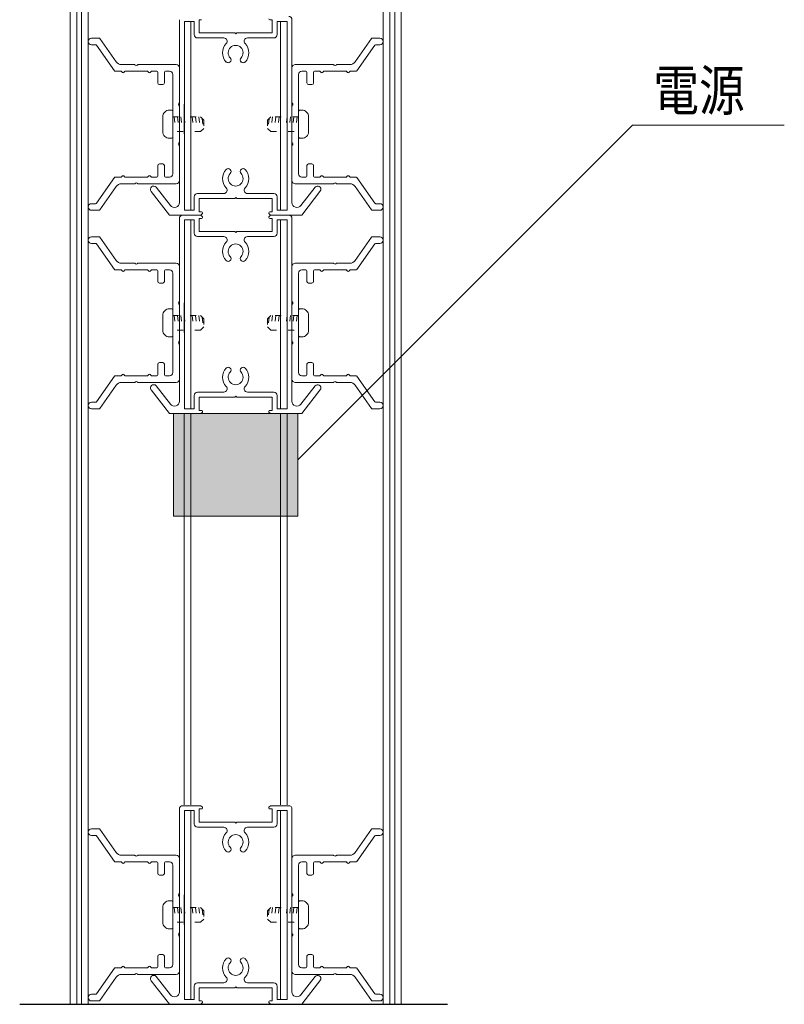
# Model space of a CAD drawing. Extents: x -10380 to 2250, y -7270 to 1670.
# Drawn here: x -776 to 609, y -5880 to -4096 of the extents above; entities that cross this region are included whole.
import ezdxf

# ---------------------------------------------------------------- set-up
doc = ezdxf.new("R2010")
doc.units = 0
doc.header["$LTSCALE"] = 30
doc.linetypes.add('ラインタイプ-12', pattern=[7.5, 5, -2.5])
doc.linetypes.add('ラインタイプ-5', pattern=[1.058075, 0.352692, -0.705383])
for name, color, linetype, lineweight in [('D-STR', 7, 'CONTINUOUS', 18), ('MC2', 7, 'ラインタイプ-12', 18), ('一般', 7, 'CONTINUOUS', 5)]:
    doc.layers.add(name, color=color, linetype=linetype, lineweight=lineweight)
doc.styles.get("Standard").update_dxf_attribs({"font": 'romans.shx', "width": 0.83, "bigfont": 'extfont.shx'})

msp = doc.modelspace()

# ---------------------------------------------------------------- hatches: boundary and pattern name
at = {"layer": '一般', "linetype": 'Continuous', "lineweight": 0}
msp.add_hatch(color=255, dxfattribs=at).paths.add_polyline_path([(-497, -4809.7), (-272, -4809.7), (-272, -4995.7), (-497, -4995.7)])

# ---------------------------------------------------------------- linework, layer by layer
at = {"layer": 'D-STR', "color": 7, "linetype": 'Continuous', "lineweight": 18}
for p, q in [((-632.1, -4129.1), (-645.5, -4129.1)), ((-601.1, -4172), (-630.6, -4129.9)), ((-168, -4172), (-138.5, -4129.9)), ((-137, -4129.1), (-123.5, -4129.1)), ((-645.5, -4141.1), (-638.3, -4141.1)), ((-636.8, -4141.9), (-604.3, -4188.3)), ((-132.2, -4141.9), (-164.8, -4188.3)), ((-123.5, -4141.1), (-130.7, -4141.1)), ((-602.8, -4189.1), (-592.7, -4189.1)), ((-591.5, -4189.6), (-589.8, -4191.3)), ((-567.8, -4177.1), (-591.3, -4177.1)), ((-587.3, -4191.3), (-585.6, -4189.6)), ((-584.3, -4189.1), (-544.7, -4189.1)), ((-565.8, -4178.4), (-566.5, -4177.6)), ((-562.5, -4177.6), (-563.3, -4178.4)), ((-492.5, -4177.1), (-561.2, -4177.1)), ((-543.5, -4189.6), (-541.8, -4191.3)), ((-539.3, -4191.3), (-537.6, -4189.6)), ((-536.3, -4189.1), (-527.3, -4189.1)), ((-525.5, -4190.9), (-525.5, -4210.1)), ((-513.5, -4210.1), (-513.5, -4190.9)), ((-511.7, -4189.1), (-504.5, -4189.1)), ((-486.5, -4245.8), (-486.5, -4183.1)), ((-282.5, -4245.8), (-282.5, -4183.1)), ((-276.5, -4177.1), (-207.8, -4177.1)), ((-257.3, -4189.1), (-264.5, -4189.1)), ((-255.5, -4210.1), (-255.5, -4190.9)), ((-243.5, -4190.9), (-243.5, -4210.1)), ((-232.7, -4189.1), (-241.7, -4189.1)), ((-229.8, -4191.3), (-231.5, -4189.6)), ((-225.6, -4189.6), (-227.3, -4191.3)), ((-184.7, -4189.1), (-224.3, -4189.1)), ((-206.5, -4177.6), (-205.8, -4178.4)), ((-203.3, -4178.4), (-202.5, -4177.6)), ((-201.2, -4177.1), (-177.8, -4177.1)), ((-181.8, -4191.3), (-183.5, -4189.6)), ((-177.6, -4189.6), (-179.3, -4191.3)), ((-166.2, -4189.1), (-176.3, -4189.1)), ((-498.5, -4195.1), (-498.5, -4375.1)), ((-270.5, -4195.1), (-270.5, -4375.1)), ((-522.5, -4213.1), (-516.5, -4213.1)), ((-246.5, -4213.1), (-252.5, -4213.1)), ((-487.8, -4247.8), (-487.1, -4247.1)), ((-281.3, -4247.8), (-282, -4247.1)), ((-487.1, -4251.1), (-487.8, -4250.4)), ((-486.5, -4317.8), (-486.5, -4252.4)), ((-282.5, -4317.8), (-282.5, -4252.4)), ((-282, -4251.1), (-281.3, -4250.4)), ((-487.8, -4319.8), (-487.1, -4319.1)), ((-487.1, -4323.1), (-487.8, -4322.4)), ((-486.5, -4387.1), (-486.5, -4324.4)), ((-282.5, -4387.1), (-282.5, -4324.4)), ((-281.3, -4319.8), (-282, -4319.1)), ((-282, -4323.1), (-281.3, -4322.4)), ((-525.5, -4360.1), (-525.5, -4379.3)), ((-516.5, -4357.1), (-522.5, -4357.1)), ((-513.5, -4379.3), (-513.5, -4360.1)), ((-255.5, -4379.3), (-255.5, -4360.1)), ((-252.5, -4357.1), (-246.5, -4357.1)), ((-243.5, -4360.1), (-243.5, -4379.3)), ((-604.3, -4381.9), (-636.8, -4428.3)), ((-592.7, -4381.1), (-602.8, -4381.1)), ((-589.8, -4378.9), (-591.5, -4380.6)), ((-585.6, -4380.6), (-587.3, -4378.9)), ((-544.7, -4381.1), (-584.3, -4381.1)), ((-541.8, -4378.9), (-543.5, -4380.6)), ((-537.6, -4380.6), (-539.3, -4378.9)), ((-527.3, -4381.1), (-536.3, -4381.1)), ((-504.5, -4381.1), (-511.7, -4381.1)), ((-264.5, -4381.1), (-257.3, -4381.1)), ((-241.7, -4381.1), (-232.7, -4381.1)), ((-231.5, -4380.6), (-229.8, -4378.9)), ((-227.3, -4378.9), (-225.6, -4380.6)), ((-224.3, -4381.1), (-184.7, -4381.1)), ((-183.5, -4380.6), (-181.8, -4378.9)), ((-179.3, -4378.9), (-177.6, -4380.6)), ((-176.3, -4381.1), (-166.2, -4381.1)), ((-164.8, -4381.9), (-132.2, -4428.3)), ((-630.6, -4440.3), (-601.1, -4398.2)), ((-591.3, -4393.1), (-567.8, -4393.1)), ((-566.5, -4392.6), (-565.8, -4391.8)), ((-563.3, -4391.8), (-562.5, -4392.6)), ((-563.3, -4391.8), (-563.3, -4391.8)), ((-561.2, -4393.1), (-492.5, -4393.1)), ((-207.8, -4393.1), (-276.5, -4393.1)), ((-205.8, -4391.8), (-206.5, -4392.6)), ((-205.8, -4391.8), (-205.8, -4391.8)), ((-202.5, -4392.6), (-203.3, -4391.8)), ((-177.8, -4393.1), (-201.2, -4393.1)), ((-138.5, -4440.3), (-168, -4398.2)), ((-638.3, -4429.1), (-645.5, -4429.1)), ((-645.5, -4441.1), (-632.1, -4441.1)), ((-123.5, -4441.1), (-137, -4441.1)), ((-130.7, -4429.1), (-123.5, -4429.1)), ((-632.1, -4489.1), (-645.5, -4489.1)), ((-601.1, -4532), (-630.6, -4489.9)), ((-168, -4532), (-138.5, -4489.9)), ((-137, -4489.1), (-123.5, -4489.1)), ((-645.5, -4501.1), (-638.3, -4501.1)), ((-636.8, -4501.9), (-604.3, -4548.3)), ((-132.2, -4501.9), (-164.8, -4548.3)), ((-123.5, -4501.1), (-130.7, -4501.1)), ((-602.8, -4549.1), (-592.7, -4549.1)), ((-591.5, -4549.6), (-589.8, -4551.3)), ((-567.8, -4537.1), (-591.3, -4537.1)), ((-587.3, -4551.3), (-585.6, -4549.6)), ((-584.3, -4549.1), (-544.7, -4549.1)), ((-565.8, -4538.4), (-566.5, -4537.6)), ((-562.5, -4537.6), (-563.3, -4538.4)), ((-492.5, -4537.1), (-561.2, -4537.1)), ((-543.5, -4549.6), (-541.8, -4551.3)), ((-539.3, -4551.3), (-537.6, -4549.6)), ((-536.3, -4549.1), (-527.3, -4549.1)), ((-511.7, -4549.1), (-504.5, -4549.1)), ((-486.5, -4605.8), (-486.5, -4543.1)), ((-282.5, -4605.8), (-282.5, -4543.1)), ((-276.5, -4537.1), (-207.8, -4537.1)), ((-257.3, -4549.1), (-264.5, -4549.1)), ((-232.7, -4549.1), (-241.7, -4549.1)), ((-229.8, -4551.3), (-231.5, -4549.6)), ((-225.6, -4549.6), (-227.3, -4551.3)), ((-184.7, -4549.1), (-224.3, -4549.1)), ((-206.5, -4537.6), (-205.8, -4538.4)), ((-203.3, -4538.4), (-202.5, -4537.6)), ((-201.2, -4537.1), (-177.8, -4537.1)), ((-181.8, -4551.3), (-183.5, -4549.6)), ((-177.6, -4549.6), (-179.3, -4551.3)), ((-166.2, -4549.1), (-176.3, -4549.1)), ((-525.5, -4550.9), (-525.5, -4570.1)), ((-513.5, -4570.1), (-513.5, -4550.9)), ((-498.5, -4555.1), (-498.5, -4735.1)), ((-270.5, -4555.1), (-270.5, -4735.1)), ((-255.5, -4570.1), (-255.5, -4550.9)), ((-243.5, -4550.9), (-243.5, -4570.1)), ((-522.5, -4573.1), (-516.5, -4573.1)), ((-246.5, -4573.1), (-252.5, -4573.1)), ((-487.8, -4607.8), (-487.1, -4607.1)), ((-487.1, -4611.1), (-487.8, -4610.4)), ((-486.5, -4677.8), (-486.5, -4612.4)), ((-282.5, -4677.8), (-282.5, -4612.4)), ((-281.3, -4607.8), (-282, -4607.1)), ((-282, -4611.1), (-281.3, -4610.4)), ((-487.8, -4679.8), (-487.1, -4679.1)), ((-487.1, -4683.1), (-487.8, -4682.4)), ((-486.5, -4747.1), (-486.5, -4684.4)), ((-282.5, -4747.1), (-282.5, -4684.4)), ((-281.3, -4679.8), (-282, -4679.1)), ((-282, -4683.1), (-281.3, -4682.4)), ((-525.5, -4720.1), (-525.5, -4739.3)), ((-516.5, -4717.1), (-522.5, -4717.1)), ((-513.5, -4739.3), (-513.5, -4720.1)), ((-255.5, -4739.3), (-255.5, -4720.1)), ((-252.5, -4717.1), (-246.5, -4717.1)), ((-243.5, -4720.1), (-243.5, -4739.3)), ((-604.3, -4741.9), (-636.8, -4788.3)), ((-592.7, -4741.1), (-602.8, -4741.1)), ((-589.8, -4738.9), (-591.5, -4740.6)), ((-585.6, -4740.6), (-587.3, -4738.9)), ((-544.7, -4741.1), (-584.3, -4741.1)), ((-541.8, -4738.9), (-543.5, -4740.6)), ((-537.6, -4740.6), (-539.3, -4738.9)), ((-527.3, -4741.1), (-536.3, -4741.1)), ((-504.5, -4741.1), (-511.7, -4741.1)), ((-264.5, -4741.1), (-257.3, -4741.1)), ((-241.7, -4741.1), (-232.7, -4741.1)), ((-231.5, -4740.6), (-229.8, -4738.9)), ((-227.3, -4738.9), (-225.6, -4740.6)), ((-224.3, -4741.1), (-184.7, -4741.1)), ((-183.5, -4740.6), (-181.8, -4738.9)), ((-179.3, -4738.9), (-177.6, -4740.6)), ((-176.3, -4741.1), (-166.2, -4741.1)), ((-164.8, -4741.9), (-132.2, -4788.3)), ((-630.6, -4800.3), (-601.1, -4758.2)), ((-591.3, -4753.1), (-567.8, -4753.1)), ((-566.5, -4752.6), (-565.8, -4751.8)), ((-563.3, -4751.8), (-562.5, -4752.6)), ((-563.3, -4751.8), (-563.3, -4751.8)), ((-561.2, -4753.1), (-492.5, -4753.1)), ((-207.8, -4753.1), (-276.5, -4753.1)), ((-205.8, -4751.8), (-206.5, -4752.6)), ((-205.8, -4751.8), (-205.8, -4751.8)), ((-202.5, -4752.6), (-203.3, -4751.8)), ((-177.8, -4753.1), (-201.2, -4753.1)), ((-138.5, -4800.3), (-168, -4758.2)), ((-638.3, -4789.1), (-645.5, -4789.1)), ((-130.7, -4789.1), (-123.5, -4789.1)), ((-645.5, -4801.1), (-632.1, -4801.1)), ((-123.5, -4801.1), (-137, -4801.1)), ((-632.1, -5562.1), (-645.5, -5562.1)), ((-601.1, -5604.9), (-630.6, -5562.8)), ((-168, -5604.9), (-138.5, -5562.8)), ((-137, -5562.1), (-123.5, -5562.1)), ((-645.5, -5574.1), (-638.3, -5574.1)), ((-636.8, -5574.8), (-604.3, -5621.3)), ((-132.2, -5574.8), (-164.8, -5621.3)), ((-123.5, -5574.1), (-130.7, -5574.1)), ((-567.8, -5610.1), (-591.3, -5610.1)), ((-565.8, -5611.3), (-566.5, -5610.6)), ((-562.5, -5610.6), (-563.3, -5611.3)), ((-492.5, -5610.1), (-561.2, -5610.1)), ((-486.5, -5678.8), (-486.5, -5616.1)), ((-282.5, -5678.8), (-282.5, -5616.1)), ((-276.5, -5610.1), (-207.8, -5610.1)), ((-206.5, -5610.6), (-205.8, -5611.3)), ((-203.3, -5611.3), (-202.5, -5610.6)), ((-201.2, -5610.1), (-177.8, -5610.1)), ((-602.8, -5622.1), (-592.7, -5622.1)), ((-591.5, -5622.6), (-589.8, -5624.3)), ((-587.3, -5624.3), (-585.6, -5622.6)), ((-584.3, -5622.1), (-544.7, -5622.1)), ((-543.5, -5622.6), (-541.8, -5624.3)), ((-539.3, -5624.3), (-537.6, -5622.6)), ((-536.3, -5622.1), (-527.3, -5622.1)), ((-525.5, -5623.9), (-525.5, -5643.1)), ((-513.5, -5643.1), (-513.5, -5623.9)), ((-511.7, -5622.1), (-504.5, -5622.1)), ((-498.5, -5628.1), (-498.5, -5808.1)), ((-270.5, -5628.1), (-270.5, -5808.1)), ((-257.3, -5622.1), (-264.5, -5622.1)), ((-255.5, -5643.1), (-255.5, -5623.9)), ((-243.5, -5623.9), (-243.5, -5643.1)), ((-232.7, -5622.1), (-241.7, -5622.1)), ((-229.8, -5624.3), (-231.5, -5622.6)), ((-225.6, -5622.6), (-227.3, -5624.3)), ((-184.7, -5622.1), (-224.3, -5622.1)), ((-181.8, -5624.3), (-183.5, -5622.6)), ((-177.6, -5622.6), (-179.3, -5624.3)), ((-166.2, -5622.1), (-176.3, -5622.1)), ((-522.5, -5646.1), (-516.5, -5646.1)), ((-246.5, -5646.1), (-252.5, -5646.1)), ((-487.8, -5680.8), (-487.1, -5680)), ((-487.1, -5684.1), (-487.8, -5683.3)), ((-486.5, -5750.8), (-486.5, -5685.4)), ((-282.5, -5750.8), (-282.5, -5685.4)), ((-281.3, -5680.8), (-282, -5680)), ((-282, -5684.1), (-281.3, -5683.3)), ((-487.8, -5752.8), (-487.1, -5752)), ((-487.1, -5756.1), (-487.8, -5755.3)), ((-486.5, -5820.1), (-486.5, -5757.4)), ((-282.5, -5820.1), (-282.5, -5757.4)), ((-281.3, -5752.8), (-282, -5752)), ((-282, -5756.1), (-281.3, -5755.3)), ((-525.5, -5793.1), (-525.5, -5812.3)), ((-516.5, -5790.1), (-522.5, -5790.1)), ((-513.5, -5812.3), (-513.5, -5793.1)), ((-255.5, -5812.3), (-255.5, -5793.1)), ((-252.5, -5790.1), (-246.5, -5790.1)), ((-243.5, -5793.1), (-243.5, -5812.3)), ((-604.3, -5814.8), (-636.8, -5861.3)), ((-592.7, -5814.1), (-602.8, -5814.1)), ((-589.8, -5811.9), (-591.5, -5813.5)), ((-585.6, -5813.5), (-587.3, -5811.9)), ((-544.7, -5814.1), (-584.3, -5814.1)), ((-541.8, -5811.9), (-543.5, -5813.5)), ((-537.6, -5813.5), (-539.3, -5811.9)), ((-527.3, -5814.1), (-536.3, -5814.1)), ((-504.5, -5814.1), (-511.7, -5814.1)), ((-264.5, -5814.1), (-257.3, -5814.1)), ((-241.7, -5814.1), (-232.7, -5814.1)), ((-231.5, -5813.5), (-229.8, -5811.9)), ((-227.3, -5811.9), (-225.6, -5813.5)), ((-224.3, -5814.1), (-184.7, -5814.1)), ((-183.5, -5813.5), (-181.8, -5811.9)), ((-179.3, -5811.9), (-177.6, -5813.5)), ((-176.3, -5814.1), (-166.2, -5814.1)), ((-164.8, -5814.8), (-132.2, -5861.3)), ((-630.6, -5873.3), (-601.1, -5831.2)), ((-591.3, -5826.1), (-567.8, -5826.1)), ((-566.5, -5825.5), (-565.8, -5824.8)), ((-563.3, -5824.8), (-562.5, -5825.5)), ((-563.3, -5824.8), (-563.3, -5824.8)), ((-561.2, -5826.1), (-492.5, -5826.1)), ((-207.8, -5826.1), (-276.5, -5826.1)), ((-205.8, -5824.8), (-206.5, -5825.5)), ((-205.8, -5824.8), (-205.8, -5824.8)), ((-202.5, -5825.5), (-203.3, -5824.8)), ((-177.8, -5826.1), (-201.2, -5826.1)), ((-138.5, -5873.3), (-168, -5831.2)), ((-638.3, -5862.1), (-645.5, -5862.1)), ((-130.7, -5862.1), (-123.5, -5862.1)), ((-645.5, -5874.1), (-632.1, -5874.1)), ((-123.5, -5874.1), (-137, -5874.1))]:
    msp.add_line(p, q, dxfattribs=at)
for centre, radius, start, end in [((-645.5, -4135.1), 6, 90, 270), ((-632.1, -4130.9), 1.8, 35, 90), ((-137, -4130.9), 1.8, 90, 145), ((-123.5, -4135.1), 6, 270, 90), ((-638.3, -4142.9), 1.8, 35, 90), ((-130.7, -4142.9), 1.8, 90, 145), ((-591.3, -4165.1), 12, 215, 270), ((-177.8, -4165.1), 12, 270, 325), ((-602.8, -4187.3), 1.8, 215, 270), ((-592.7, -4190.9), 1.8, 45, 90), ((-588.5, -4190), 1.8, 225, 315), ((-584.3, -4190.9), 1.8, 90, 135), ((-567.8, -4178.9), 1.8, 45, 90), ((-564.5, -4177.1), 1.8, 225, 315), ((-561.2, -4178.9), 1.8, 90, 135), ((-544.7, -4190.9), 1.8, 45, 90), ((-540.5, -4190), 1.8, 225, 315), ((-536.3, -4190.9), 1.8, 90, 135), ((-527.3, -4190.9), 1.8, 0, 90), ((-511.7, -4190.9), 1.8, 90, 180), ((-504.5, -4195.1), 6, 360, 90), ((-492.5, -4183.1), 6, 360, 90), ((-276.5, -4183.1), 6, 90, 180), ((-264.5, -4195.1), 6, 90, 180), ((-257.3, -4190.9), 1.8, 0, 90), ((-241.7, -4190.9), 1.8, 90, 180), ((-232.7, -4190.9), 1.8, 45, 90), ((-228.5, -4190), 1.8, 225, 315), ((-224.3, -4190.9), 1.8, 90, 135), ((-207.8, -4178.9), 1.8, 45, 90), ((-204.5, -4177.1), 1.8, 225, 315), ((-201.2, -4178.9), 1.8, 90, 135), ((-184.7, -4190.9), 1.8, 45, 90), ((-180.5, -4190), 1.8, 225, 315), ((-176.3, -4190.9), 1.8, 90, 135), ((-166.2, -4187.3), 1.8, 270, 325), ((-522.5, -4210.1), 3, 180, 270), ((-516.5, -4210.1), 3, 270, 0), ((-252.5, -4210.1), 3, 180, 270), ((-246.5, -4210.1), 3, 270, 0), ((-488.3, -4245.8), 1.8, 315, 0), ((-280.7, -4245.8), 1.8, 180, 225), ((-486.5, -4249.1), 1.8, 135, 225), ((-488.3, -4252.4), 1.8, 360, 45), ((-280.7, -4252.4), 1.8, 135, 180), ((-282.5, -4249.1), 1.8, 315, 45), ((-488.3, -4317.8), 1.8, 315, 0), ((-280.7, -4317.8), 1.8, 180, 225), ((-486.5, -4321.1), 1.8, 135, 225), ((-488.3, -4324.4), 1.8, 360, 45), ((-280.7, -4324.4), 1.8, 135, 180), ((-282.5, -4321.1), 1.8, 315, 45), ((-522.5, -4360.1), 3, 90, 180), ((-516.5, -4360.1), 3, 0, 90), ((-252.5, -4360.1), 3, 90, 180), ((-246.5, -4360.1), 3, 360, 90), ((-602.8, -4382.9), 1.8, 90, 145), ((-592.7, -4379.3), 1.8, 270, 315), ((-588.5, -4380.2), 1.8, 45, 135), ((-584.3, -4379.3), 1.8, 225, 270), ((-544.7, -4379.3), 1.8, 270, 315), ((-540.5, -4380.2), 1.8, 45, 135), ((-536.3, -4379.3), 1.8, 225, 270), ((-527.3, -4379.3), 1.8, 270, 360), ((-511.7, -4379.3), 1.8, 180, 270), ((-504.5, -4375.1), 6, 270, 0), ((-492.5, -4387.1), 6, 270, 0), ((-276.5, -4387.1), 6, 180, 270), ((-264.5, -4375.1), 6, 180, 270), ((-257.3, -4379.3), 1.8, 270, 360), ((-241.7, -4379.3), 1.8, 180, 270), ((-232.7, -4379.3), 1.8, 270, 315), ((-228.5, -4380.2), 1.8, 45, 135), ((-224.3, -4379.3), 1.8, 225, 270), ((-184.7, -4379.3), 1.8, 270, 315), ((-180.5, -4380.2), 1.8, 45, 135), ((-176.3, -4379.3), 1.8, 225, 270), ((-166.2, -4382.9), 1.8, 35, 90), ((-591.3, -4405.1), 12, 90, 145), ((-567.8, -4391.3), 1.8, 270, 315), ((-564.5, -4393.1), 1.8, 45, 135), ((-561.2, -4391.3), 1.8, 225, 270), ((-207.8, -4391.3), 1.8, 270, 315), ((-204.5, -4393.1), 1.8, 45, 135), ((-201.2, -4391.3), 1.8, 225, 270), ((-177.8, -4405.1), 12, 35, 90), ((-645.5, -4435.1), 6, 90, 270), ((-638.3, -4427.3), 1.8, 270, 325), ((-632.1, -4439.3), 1.8, 270, 325), ((-137, -4439.3), 1.8, 215, 270), ((-130.7, -4427.3), 1.8, 215, 270), ((-123.5, -4435.1), 6, 270, 90), ((-645.5, -4495.1), 6, 90, 270), ((-632.1, -4490.9), 1.8, 35, 90), ((-137, -4490.9), 1.8, 90, 145), ((-123.5, -4495.1), 6, 270, 90), ((-638.3, -4502.9), 1.8, 35, 90), ((-130.7, -4502.9), 1.8, 90, 145), ((-591.3, -4525.1), 12, 215, 270), ((-177.8, -4525.1), 12, 270, 325), ((-602.8, -4547.3), 1.8, 215, 270), ((-592.7, -4550.9), 1.8, 45, 90), ((-584.3, -4550.9), 1.8, 90, 135), ((-567.8, -4538.9), 1.8, 45, 90), ((-564.5, -4537.1), 1.8, 225, 315), ((-561.2, -4538.9), 1.8, 90, 135), ((-544.7, -4550.9), 1.8, 45, 90), ((-536.3, -4550.9), 1.8, 90, 135), ((-527.3, -4550.9), 1.8, 0, 90), ((-511.7, -4550.9), 1.8, 90, 180), ((-504.5, -4555.1), 6, 360, 90), ((-492.5, -4543.1), 6, 360, 90), ((-276.5, -4543.1), 6, 90, 180), ((-264.5, -4555.1), 6, 90, 180), ((-257.3, -4550.9), 1.8, 0, 90), ((-241.7, -4550.9), 1.8, 90, 180), ((-232.7, -4550.9), 1.8, 45, 90), ((-224.3, -4550.9), 1.8, 90, 135), ((-207.8, -4538.9), 1.8, 45, 90), ((-204.5, -4537.1), 1.8, 225, 315), ((-201.2, -4538.9), 1.8, 90, 135), ((-184.7, -4550.9), 1.8, 45, 90), ((-176.3, -4550.9), 1.8, 90, 135), ((-166.2, -4547.3), 1.8, 270, 325), ((-588.5, -4550), 1.8, 225, 315), ((-540.5, -4550), 1.8, 225, 315), ((-228.5, -4550), 1.8, 225, 315), ((-180.5, -4550), 1.8, 225, 315), ((-522.5, -4570.1), 3, 180, 270), ((-516.5, -4570.1), 3, 270, 0), ((-252.5, -4570.1), 3, 180, 270), ((-246.5, -4570.1), 3, 270, 0), ((-486.5, -4609.1), 1.8, 135, 225), ((-488.3, -4605.8), 1.8, 315, 0), ((-488.3, -4612.4), 1.8, 360, 45), ((-280.7, -4605.8), 1.8, 180, 225), ((-280.7, -4612.4), 1.8, 135, 180), ((-282.5, -4609.1), 1.8, 315, 45), ((-486.5, -4681.1), 1.8, 135, 225), ((-488.3, -4677.8), 1.8, 315, 0), ((-488.3, -4684.4), 1.8, 360, 45), ((-280.7, -4677.8), 1.8, 180, 225), ((-280.7, -4684.4), 1.8, 135, 180), ((-282.5, -4681.1), 1.8, 315, 45), ((-522.5, -4720.1), 3, 90, 180), ((-516.5, -4720.1), 3, 0, 90), ((-252.5, -4720.1), 3, 90, 180), ((-246.5, -4720.1), 3, 360, 90), ((-602.8, -4742.9), 1.8, 90, 145), ((-592.7, -4739.3), 1.8, 270, 315), ((-588.5, -4740.2), 1.8, 45, 135), ((-584.3, -4739.3), 1.8, 225, 270), ((-544.7, -4739.3), 1.8, 270, 315), ((-540.5, -4740.2), 1.8, 45, 135), ((-536.3, -4739.3), 1.8, 225, 270), ((-527.3, -4739.3), 1.8, 270, 360), ((-511.7, -4739.3), 1.8, 180, 270), ((-504.5, -4735.1), 6, 270, 0), ((-264.5, -4735.1), 6, 180, 270), ((-257.3, -4739.3), 1.8, 270, 360), ((-241.7, -4739.3), 1.8, 180, 270), ((-232.7, -4739.3), 1.8, 270, 315), ((-228.5, -4740.2), 1.8, 45, 135), ((-224.3, -4739.3), 1.8, 225, 270), ((-184.7, -4739.3), 1.8, 270, 315), ((-180.5, -4740.2), 1.8, 45, 135), ((-176.3, -4739.3), 1.8, 225, 270), ((-166.2, -4742.9), 1.8, 35, 90), ((-591.3, -4765.1), 12, 90, 145), ((-567.8, -4751.3), 1.8, 270, 315), ((-564.5, -4753.1), 1.8, 45, 135), ((-561.2, -4751.3), 1.8, 225, 270), ((-492.5, -4747.1), 6, 270, 0), ((-276.5, -4747.1), 6, 180, 270), ((-207.8, -4751.3), 1.8, 270, 315), ((-204.5, -4753.1), 1.8, 45, 135), ((-201.2, -4751.3), 1.8, 225, 270), ((-177.8, -4765.1), 12, 35, 90), ((-645.5, -4795.1), 6, 90, 270), ((-638.3, -4787.3), 1.8, 270, 325), ((-632.1, -4799.3), 1.8, 270, 325), ((-137, -4799.3), 1.8, 215, 270), ((-130.7, -4787.3), 1.8, 215, 270), ((-123.5, -4795.1), 6, 270, 90), ((-645.5, -5568.1), 6, 90, 270), ((-632.1, -5563.9), 1.8, 35, 90), ((-137, -5563.9), 1.8, 90, 145), ((-123.5, -5568.1), 6, 270, 90), ((-638.3, -5575.9), 1.8, 35, 90), ((-130.7, -5575.9), 1.8, 90, 145), ((-602.8, -5620.3), 1.8, 215, 270), ((-591.3, -5598.1), 12, 215, 270), ((-567.8, -5611.9), 1.8, 45, 90), ((-564.5, -5610.1), 1.8, 225, 315), ((-561.2, -5611.9), 1.8, 90, 135), ((-492.5, -5616.1), 6, 360, 90), ((-276.5, -5616.1), 6, 90, 180), ((-207.8, -5611.9), 1.8, 45, 90), ((-204.5, -5610.1), 1.8, 225, 315), ((-201.2, -5611.9), 1.8, 90, 135), ((-177.8, -5598.1), 12, 270, 325), ((-166.2, -5620.3), 1.8, 270, 325), ((-592.7, -5623.9), 1.8, 45, 90), ((-588.5, -5623), 1.8, 225, 315), ((-584.3, -5623.9), 1.8, 90, 135), ((-544.7, -5623.9), 1.8, 45, 90), ((-540.5, -5623), 1.8, 225, 315), ((-536.3, -5623.9), 1.8, 90, 135), ((-527.3, -5623.9), 1.8, 0, 90), ((-511.7, -5623.9), 1.8, 90, 180), ((-504.5, -5628.1), 6, 360, 90), ((-264.5, -5628.1), 6, 90, 180), ((-257.3, -5623.9), 1.8, 0, 90), ((-241.7, -5623.9), 1.8, 90, 180), ((-232.7, -5623.9), 1.8, 45, 90), ((-228.5, -5623), 1.8, 225, 315), ((-224.3, -5623.9), 1.8, 90, 135), ((-184.7, -5623.9), 1.8, 45, 90), ((-180.5, -5623), 1.8, 225, 315), ((-176.3, -5623.9), 1.8, 90, 135), ((-522.5, -5643.1), 3, 180, 270), ((-516.5, -5643.1), 3, 270, 0), ((-252.5, -5643.1), 3, 180, 270), ((-246.5, -5643.1), 3, 270, 0), ((-486.5, -5682.1), 1.8, 135, 225), ((-488.3, -5678.8), 1.8, 315, 0), ((-488.3, -5685.4), 1.8, 360, 45), ((-280.7, -5678.8), 1.8, 180, 225), ((-280.7, -5685.4), 1.8, 135, 180), ((-282.5, -5682.1), 1.8, 315, 45), ((-486.5, -5754.1), 1.8, 135, 225), ((-488.3, -5750.8), 1.8, 315, 0), ((-488.3, -5757.4), 1.8, 360, 45), ((-280.7, -5750.8), 1.8, 180, 225), ((-280.7, -5757.4), 1.8, 135, 180), ((-282.5, -5754.1), 1.8, 315, 45), ((-522.5, -5793.1), 3, 90, 180), ((-516.5, -5793.1), 3, 0, 90), ((-252.5, -5793.1), 3, 90, 180), ((-246.5, -5793.1), 3, 360, 90), ((-602.8, -5815.9), 1.8, 90, 145), ((-592.7, -5812.3), 1.8, 270, 315), ((-588.5, -5813.1), 1.8, 45, 135), ((-584.3, -5812.3), 1.8, 225, 270), ((-544.7, -5812.3), 1.8, 270, 315), ((-540.5, -5813.1), 1.8, 45, 135), ((-536.3, -5812.3), 1.8, 225, 270), ((-527.3, -5812.3), 1.8, 270, 360), ((-511.7, -5812.3), 1.8, 180, 270), ((-504.5, -5808.1), 6, 270, 0), ((-264.5, -5808.1), 6, 180, 270), ((-257.3, -5812.3), 1.8, 270, 360), ((-241.7, -5812.3), 1.8, 180, 270), ((-232.7, -5812.3), 1.8, 270, 315), ((-228.5, -5813.1), 1.8, 45, 135), ((-224.3, -5812.3), 1.8, 225, 270), ((-184.7, -5812.3), 1.8, 270, 315), ((-180.5, -5813.1), 1.8, 45, 135), ((-176.3, -5812.3), 1.8, 225, 270), ((-166.2, -5815.9), 1.8, 35, 90), ((-591.3, -5838.1), 12, 90, 145), ((-567.8, -5824.3), 1.8, 270, 315), ((-564.5, -5826.1), 1.8, 45, 135), ((-561.2, -5824.3), 1.8, 225, 270), ((-492.5, -5820.1), 6, 270, 0), ((-276.5, -5820.1), 6, 180, 270), ((-207.8, -5824.3), 1.8, 270, 315), ((-204.5, -5826.1), 1.8, 45, 135), ((-201.2, -5824.3), 1.8, 225, 270), ((-177.8, -5838.1), 12, 35, 90), ((-645.5, -5868.1), 6, 90, 270), ((-638.3, -5860.3), 1.8, 270, 325), ((-130.7, -5860.3), 1.8, 215, 270), ((-123.5, -5868.1), 6, 270, 90), ((-632.1, -5872.3), 1.8, 270, 325), ((-137, -5872.3), 1.8, 215, 270)]:
    msp.add_arc(centre, radius, start, end, dxfattribs=at)
at = {"layer": 'MC2', "color": 7, "linetype": 'ラインタイプ-5', "lineweight": 9}
for p, q in [((-495.9, -4271.6), (-492.9, -4298.6)), ((-489.9, -4271.6), (-486.9, -4298.6)), ((-483.9, -4271.6), (-480.9, -4298.6)), ((-477.9, -4271.6), (-474.9, -4298.6)), ((-463.4, -4271.6), (-460.4, -4298.6)), ((-457.4, -4271.6), (-454.4, -4298.6)), ((-451.4, -4271.6), (-448.4, -4298.6)), ((-445.1, -4274.6), (-443, -4293.6)), ((-324, -4274.6), (-326.1, -4293.6)), ((-317.6, -4271.6), (-320.6, -4298.6)), ((-311.6, -4271.6), (-314.6, -4298.6)), ((-305.6, -4271.6), (-308.6, -4298.6)), ((-291.1, -4271.6), (-294.1, -4298.6)), ((-285.1, -4271.6), (-288.1, -4298.6)), ((-279.1, -4271.6), (-282.1, -4298.6)), ((-273.1, -4271.6), (-276.1, -4298.6)), ((-495.9, -4631.6), (-492.9, -4658.6)), ((-489.9, -4631.6), (-486.9, -4658.6)), ((-483.9, -4631.6), (-480.9, -4658.6)), ((-477.9, -4631.6), (-474.9, -4658.6)), ((-463.4, -4631.6), (-460.4, -4658.6)), ((-457.4, -4631.6), (-454.4, -4658.6)), ((-451.4, -4631.6), (-448.4, -4658.6)), ((-445.1, -4634.6), (-443, -4653.6)), ((-324, -4634.6), (-326.1, -4653.6)), ((-317.6, -4631.6), (-320.6, -4658.6)), ((-311.6, -4631.6), (-314.6, -4658.6)), ((-305.6, -4631.6), (-308.6, -4658.6)), ((-291.1, -4631.6), (-294.1, -4658.6)), ((-285.1, -4631.6), (-288.1, -4658.6)), ((-279.1, -4631.6), (-282.1, -4658.6)), ((-273.1, -4631.6), (-276.1, -4658.6)), ((-495.9, -5704.6), (-492.9, -5731.6)), ((-489.9, -5704.6), (-486.9, -5731.6)), ((-483.9, -5704.6), (-480.9, -5731.6)), ((-477.9, -5704.6), (-474.9, -5731.6)), ((-463.4, -5704.6), (-460.4, -5731.6)), ((-457.4, -5704.6), (-454.4, -5731.6)), ((-451.4, -5704.6), (-448.4, -5731.6)), ((-445.1, -5707.5), (-443, -5726.5)), ((-324, -5707.5), (-326.1, -5726.5)), ((-317.6, -5704.6), (-320.6, -5731.6)), ((-311.6, -5704.6), (-314.6, -5731.6)), ((-305.6, -5704.6), (-308.6, -5731.6)), ((-291.1, -5704.6), (-294.1, -5731.6)), ((-285.1, -5704.6), (-288.1, -5731.6)), ((-279.1, -5704.6), (-282.1, -5731.6)), ((-273.1, -5704.6), (-276.1, -5731.6))]:
    msp.add_line(p, q, dxfattribs=at)
at = {"layer": '一般', "color": 7, "linetype": 'Continuous', "lineweight": 18}
for p, q in [((-672.5, -5880.2), (-672.5, -1113.3)), ((-663.5, -5880.2), (-663.5, -1113.3)), ((-651.5, -5880.2), (-651.5, -1113.3)), ((-117.5, -5880.2), (-117.5, -1113.3)), ((-105.5, -5880.2), (-105.5, -1113.3)), ((-96.5, -5880.2), (-96.5, -1113.3)), ((-684.5, -5880.2), (-684.5, -1156.9)), ((-84.5, -5880.2), (-84.5, -1159.9)), ((-486.5, -4427), (-486.5, -4095.7)), ((-477.5, -4098.7), (-477.5, -4440.7)), ((-459.5, -4098.7), (-477.5, -4098.7)), ((-465.6, -4440.7), (-465.6, -4098.7)), ((-459.5, -4122.7), (-459.5, -4098.7)), ((-446.3, -4095.7), (-450.5, -4095.7)), ((-450.5, -4095.7), (-450.5, -4119.7)), ((-318.5, -4095.7), (-322.7, -4095.7)), ((-318.5, -4119.7), (-318.5, -4095.7)), ((-291.5, -4098.7), (-309.5, -4098.7)), ((-309.5, -4098.7), (-309.5, -4122.7)), ((-303.5, -4440.7), (-303.5, -4098.7)), ((-291.5, -4440.7), (-291.5, -4098.7)), ((-282.5, -4095.7), (-282.5, -4427)), ((-450.5, -4119.7), (-386.3, -4119.7)), ((-386.3, -4119.7), (-384.5, -4121.5)), ((-384.5, -4121.5), (-382.7, -4119.7)), ((-382.7, -4119.7), (-318.5, -4119.7)), ((-406, -4128.7), (-453.5, -4128.7)), ((-315.5, -4128.7), (-363.1, -4128.7)), ((-374.7, -4172.4), (-374.7, -4172.3)), ((-303.5, -4259.2), (-303.5, -4313.2)), ((-374.7, -4367), (-374.7, -4367)), ((-504.5, -4449.7), (-537.8, -4406.8)), ((-528.6, -4399.1), (-502.6, -4432.6)), ((-266.4, -4432.6), (-240.4, -4399.1)), ((-230.2, -4404.7), (-264.5, -4449.7)), ((-459.5, -4440.7), (-459.5, -4416.7)), ((-453.5, -4410.7), (-406, -4410.7)), ((-386.3, -4419.7), (-450.5, -4419.7)), ((-450.5, -4419.7), (-450.5, -4443.7)), ((-384.5, -4417.9), (-386.3, -4419.7)), ((-382.7, -4419.7), (-384.5, -4417.9)), ((-318.5, -4419.7), (-382.7, -4419.7)), ((-363.1, -4410.7), (-315.5, -4410.7)), ((-318.5, -4443.7), (-318.5, -4419.7)), ((-309.5, -4416.7), (-309.5, -4440.7)), ((-477.5, -4440.7), (-459.5, -4440.7)), ((-309.5, -4440.7), (-291.5, -4440.7)), ((-447.5, -4449.7), (-504.5, -4449.7)), ((-486.5, -4787), (-486.5, -4455.7)), ((-480.5, -4449.7), (-447.5, -4449.7)), ((-477.5, -4458.7), (-477.5, -4800.7)), ((-459.5, -4458.7), (-477.5, -4458.7)), ((-465.6, -4800.7), (-465.6, -4458.7)), ((-459.5, -4482.7), (-459.5, -4458.7)), ((-450.5, -4443.7), (-446.3, -4443.7)), ((-446.3, -4455.7), (-450.5, -4455.7)), ((-450.5, -4455.7), (-450.5, -4479.7)), ((-444.5, -4446.7), (-447.5, -4449.7)), ((-447.5, -4449.7), (-444.5, -4452.7)), ((-444.5, -4445.5), (-444.5, -4446.7)), ((-444.5, -4452.7), (-444.5, -4453.9)), ((-324.5, -4446.7), (-324.5, -4445.5)), ((-321.5, -4449.7), (-324.5, -4446.7)), ((-324.5, -4452.7), (-321.5, -4449.7)), ((-324.5, -4453.9), (-324.5, -4452.7)), ((-322.7, -4443.7), (-318.5, -4443.7)), ((-318.5, -4455.7), (-322.7, -4455.7)), ((-264.5, -4449.7), (-321.5, -4449.7)), ((-321.5, -4449.7), (-288.5, -4449.7)), ((-318.5, -4479.7), (-318.5, -4455.7)), ((-291.5, -4458.7), (-309.5, -4458.7)), ((-309.5, -4458.7), (-309.5, -4482.7)), ((-303.5, -4800.7), (-303.5, -4458.7)), ((-291.5, -4800.7), (-291.5, -4458.7)), ((-282.5, -4455.7), (-282.5, -4787)), ((-406, -4488.7), (-453.5, -4488.7)), ((-450.5, -4479.7), (-386.3, -4479.7)), ((-386.3, -4479.7), (-384.5, -4481.5)), ((-384.5, -4481.5), (-382.7, -4479.7)), ((-382.7, -4479.7), (-318.5, -4479.7)), ((-315.5, -4488.7), (-363.1, -4488.7)), ((-374.7, -4532.4), (-374.7, -4532.3)), ((-303.5, -4619.2), (-303.5, -4673.2)), ((-374.7, -4727), (-374.7, -4727)), ((-528.6, -4759.1), (-502.6, -4792.6)), ((-266.4, -4792.6), (-240.4, -4759.1)), ((-230.2, -4764.7), (-264.5, -4809.7)), ((-504.5, -4809.7), (-537.8, -4766.8)), ((-459.5, -4800.7), (-459.5, -4776.7)), ((-453.5, -4770.7), (-406, -4770.7)), ((-386.3, -4779.7), (-450.5, -4779.7)), ((-450.5, -4779.7), (-450.5, -4803.7)), ((-384.5, -4777.9), (-386.3, -4779.7)), ((-382.7, -4779.7), (-384.5, -4777.9)), ((-318.5, -4779.7), (-382.7, -4779.7)), ((-363.1, -4770.7), (-315.5, -4770.7)), ((-318.5, -4803.7), (-318.5, -4779.7)), ((-309.5, -4776.7), (-309.5, -4800.7)), ((-447.5, -4809.7), (-504.5, -4809.7)), ((-497, -4809.7), (-272, -4809.7)), ((-497, -4995.7), (-497, -4809.7)), ((-477.5, -4800.7), (-459.5, -4800.7)), ((-450.5, -4803.7), (-446.3, -4803.7)), ((-444.5, -4806.7), (-447.5, -4809.7)), ((-444.5, -4805.5), (-444.5, -4806.7)), ((-324.5, -4806.7), (-324.5, -4805.5)), ((-321.5, -4809.7), (-324.5, -4806.7)), ((-322.7, -4803.7), (-318.5, -4803.7)), ((-264.5, -4809.7), (-321.5, -4809.7)), ((-309.5, -4800.7), (-291.5, -4800.7)), ((-303.5, -4809.7), (-303.5, -5518.8)), ((-291.5, -4809.7), (-291.5, -5518.8)), ((-272, -4809.7), (-272, -4995.7)), ((-272, -4995.7), (-497, -4995.7)), ((-486.5, -5857.6), (-486.5, -5526.2)), ((-480.5, -5520.2), (-447.5, -5520.2)), ((-477.5, -5529.2), (-477.5, -5871.2)), ((-459.5, -5529.2), (-477.5, -5529.2)), ((-465.6, -5871.2), (-465.6, -5529.2)), ((-459.5, -5553.2), (-459.5, -5529.2)), ((-446.3, -5526.2), (-450.5, -5526.2)), ((-450.5, -5526.2), (-450.5, -5550.2)), ((-447.5, -5520.2), (-444.5, -5523.2)), ((-444.5, -5523.2), (-444.5, -5524.4)), ((-324.5, -5523.2), (-321.5, -5520.2)), ((-324.5, -5524.4), (-324.5, -5523.2)), ((-318.5, -5526.2), (-322.7, -5526.2)), ((-321.5, -5520.2), (-288.5, -5520.2)), ((-318.5, -5550.2), (-318.5, -5526.2)), ((-291.5, -5529.2), (-309.5, -5529.2)), ((-309.5, -5529.2), (-309.5, -5553.2)), ((-303.5, -5871.2), (-303.5, -5529.2)), ((-291.5, -5871.2), (-291.5, -5529.2)), ((-282.5, -5526.2), (-282.5, -5857.6)), ((-406, -5559.2), (-453.5, -5559.2)), ((-450.5, -5550.2), (-386.3, -5550.2)), ((-386.3, -5550.2), (-384.5, -5552)), ((-384.5, -5552), (-382.7, -5550.2)), ((-382.7, -5550.2), (-318.5, -5550.2)), ((-315.5, -5559.2), (-363.1, -5559.2)), ((-374.7, -5602.9), (-374.7, -5602.9)), ((-303.5, -5692.2), (-303.5, -5746.2)), ((-374.7, -5797.5), (-374.7, -5797.5)), ((-528.6, -5829.6), (-502.6, -5863.1)), ((-266.4, -5863.1), (-240.4, -5829.6)), ((-230.2, -5835.3), (-264.5, -5880.2)), ((-504.5, -5880.2), (-537.8, -5837.4)), ((-459.5, -5871.2), (-459.5, -5847.2)), ((-453.5, -5841.2), (-406, -5841.2)), ((-386.3, -5850.2), (-450.5, -5850.2)), ((-450.5, -5850.2), (-450.5, -5874.2)), ((-384.5, -5848.4), (-386.3, -5850.2)), ((-382.7, -5850.2), (-384.5, -5848.4)), ((-318.5, -5850.2), (-382.7, -5850.2)), ((-363.1, -5841.2), (-315.5, -5841.2)), ((-318.5, -5874.2), (-318.5, -5850.2)), ((-309.5, -5847.2), (-309.5, -5871.2)), ((-447.5, -5880.2), (-504.5, -5880.2)), ((-477.5, -5871.2), (-459.5, -5871.2)), ((-450.5, -5874.2), (-446.3, -5874.2)), ((-444.5, -5877.2), (-447.5, -5880.2)), ((-444.5, -5876), (-444.5, -5877.2)), ((-324.5, -5877.2), (-324.5, -5876)), ((-321.5, -5880.2), (-324.5, -5877.2)), ((-322.7, -5874.2), (-318.5, -5874.2)), ((-264.5, -5880.2), (-321.5, -5880.2)), ((-309.5, -5871.2), (-291.5, -5871.2))]:
    msp.add_line(p, q, dxfattribs=at)
at = {"layer": '一般', "color": 7, "lineweight": 18}
for p, q in [((-477.6, -4302.8), (-477.6, -4248.8)), ((-465.5, -4302.8), (-465.5, -4248.8)), ((-477.6, -4662.8), (-477.6, -4608.8)), ((-465.5, -4662.8), (-465.5, -4608.8)), ((-477.6, -5518.8), (-477.6, -4809.7)), ((-465.5, -5518.8), (-465.5, -4809.7)), ((-477.6, -5735.7), (-477.6, -5681.7)), ((-465.5, -5735.7), (-465.5, -5681.7))]:
    msp.add_line(p, q, dxfattribs=at)
at = {"layer": '一般', "color": 7, "linetype": 'ラインタイプ-5', "lineweight": 18}
for p, q in [((-498.5, -4271.6), (-448, -4271.6)), ((-498.5, -4298.6), (-498.5, -4271.6)), ((-448, -4271.6), (-442, -4277.6)), ((-442, -4277.6), (-442, -4292.6)), ((-321, -4271.6), (-327, -4277.6)), ((-327, -4277.6), (-327, -4292.6)), ((-270.5, -4271.6), (-321, -4271.6)), ((-270.5, -4298.6), (-270.5, -4271.6)), ((-448, -4298.6), (-498.5, -4298.6)), ((-448, -4298.6), (-442, -4292.6)), ((-321, -4298.6), (-327, -4292.6)), ((-321, -4298.6), (-270.5, -4298.6)), ((-498.5, -4631.6), (-448, -4631.6)), ((-498.5, -4658.6), (-498.5, -4631.6)), ((-448, -4631.6), (-442, -4637.6)), ((-442, -4637.6), (-442, -4652.6)), ((-321, -4631.6), (-327, -4637.6)), ((-327, -4637.6), (-327, -4652.6)), ((-270.5, -4631.6), (-321, -4631.6)), ((-270.5, -4658.6), (-270.5, -4631.6)), ((-448, -4658.6), (-442, -4652.6)), ((-321, -4658.6), (-327, -4652.6)), ((-448, -4658.6), (-498.5, -4658.6)), ((-321, -4658.6), (-270.5, -4658.6)), ((-498.5, -5704.6), (-448, -5704.6)), ((-498.5, -5731.6), (-498.5, -5704.6)), ((-448, -5704.6), (-442, -5710.6)), ((-442, -5710.6), (-442, -5725.6)), ((-321, -5704.6), (-327, -5710.6)), ((-327, -5710.6), (-327, -5725.6)), ((-270.5, -5704.6), (-321, -5704.6)), ((-270.5, -5731.6), (-270.5, -5704.6)), ((-448, -5731.6), (-442, -5725.6)), ((-321, -5731.6), (-327, -5725.6)), ((-448, -5731.6), (-498.5, -5731.6)), ((-321, -5731.6), (-270.5, -5731.6))]:
    msp.add_line(p, q, dxfattribs=at)
at = {"layer": '一般', "color": 7, "linetype": 'Continuous', "lineweight": 9}
for p, q in [((-272, -4893.2), (334.4, -4286.7)), ((334.4, -4286.7), (609.2, -4286.7))]:
    msp.add_line(p, q, dxfattribs=at)
at = {"layer": '一般', "color": 7, "lineweight": 30}
msp.add_line((-775.7, -5880.2), (-0.7, -5880.2), dxfattribs=at)
at = {"layer": '一般', "color": 7, "linetype": 'Continuous', "lineweight": 18, "flags": 128}
for points in [[(-504.5, -4310.6, -0.414214), (-516.5, -4298.6), (-516.5, -4297.9), (-516.5, -4272.4), (-516.5, -4271.6, -0.414214), (-504.5, -4259.6), (-500.9, -4259.6, -0.414214), (-498.5, -4262), (-498.5, -4308.2, -0.414214), (-500.9, -4310.6)], [(-264.5, -4310.6, 0.414214), (-252.5, -4298.6), (-252.5, -4297.9), (-252.5, -4272.4), (-252.5, -4271.6, 0.414214), (-264.5, -4259.6), (-268.1, -4259.6, 0.414214), (-270.5, -4262), (-270.5, -4308.2, 0.414214), (-268.1, -4310.6)], [(-504.5, -4670.6, -0.414214), (-516.5, -4658.6), (-516.5, -4657.9), (-516.5, -4632.4), (-516.5, -4631.6, -0.414214), (-504.5, -4619.6), (-500.9, -4619.6, -0.414214), (-498.5, -4622), (-498.5, -4668.2, -0.414214), (-500.9, -4670.6)], [(-264.5, -4670.6, 0.414214), (-252.5, -4658.6), (-252.5, -4657.9), (-252.5, -4632.4), (-252.5, -4631.6, 0.414214), (-264.5, -4619.6), (-268.1, -4619.6, 0.414214), (-270.5, -4622), (-270.5, -4668.2, 0.414214), (-268.1, -4670.6)], [(-504.5, -5743.6, -0.414214), (-516.5, -5731.6), (-516.5, -5730.8), (-516.5, -5705.3), (-516.5, -5704.6, -0.414214), (-504.5, -5692.6), (-500.9, -5692.6, -0.414214), (-498.5, -5695), (-498.5, -5741.2, -0.414214), (-500.9, -5743.6)], [(-264.5, -5743.6, 0.414214), (-252.5, -5731.6), (-252.5, -5730.8), (-252.5, -5705.3), (-252.5, -5704.6, 0.414214), (-264.5, -5692.6), (-268.1, -5692.6, 0.414214), (-270.5, -5695), (-270.5, -5741.2, 0.414214), (-268.1, -5743.6)]]:
    msp.add_lwpolyline(points, format="xyb", close=True, dxfattribs=at)
at = {"layer": '一般', "color": 7, "linetype": 'Continuous', "lineweight": 18}
for centre, radius, start, end in [((-322.7, -4093.9), 1.8, 180, 270), ((-288.5, -4095.7), 6, 0, 90), ((-453.5, -4122.7), 6, 180, 225), ((-453.5, -4122.7), 6, 225, 270), ((-384.5, -4155.7), 24, 135.6616, 179.7919), ((-406, -4134.7), 6, 22.8308, 90), ((-406, -4134.7), 6, 315.6616, 22.8308), ((-363.1, -4134.7), 6, 157.2229, 224.4459), ((-363.1, -4134.7), 6, 90, 157.2229), ((-384.6, -4155.7), 24, 0.2521, 44.4459), ((-315.5, -4122.7), 6, 270, 315), ((-315.5, -4122.7), 6, 315, 360), ((-384.5, -4155.7), 24, 179.7919, 223.9222), ((-384.6, -4155.7), 13.5, 134.3805, 178.7732), ((-384.6, -4155.7), 13.5, 178.7732, 223.166), ((-384.6, -4155.7), 13.5, 89.9873, 134.3805), ((-384.6, -4155.7), 13.5, 45.5942, 89.9873), ((-384.6, -4155.7), 13.5, 1.2011, 45.5942), ((-384.6, -4155.7), 13.5, 316.808, 1.2011), ((-384.6, -4155.7), 24, 316.0583, 0.2521), ((-398.1, -4168.6), 5.27, 225.112, 270.072), ((-398.1, -4168.6), 5.27, 270.072, 315.0321), ((-398.1, -4168.6), 5.26, 0.0486, 45.0647), ((-398.1, -4168.6), 5.26, 315.0324, 0.0486), ((-371, -4168.6), 5.29, 135.4638, 180.2157), ((-371, -4168.6), 5.29, 180.2157, 224.9676), ((-371, -4168.6), 5.26, 224.9676, 269.9514), ((-371, -4168.6), 5.26, 269.9514, 314.9353), ((-384.5, -4383.7), 24, 136.0778, 180.2081), ((-398.1, -4370.7), 5.27, 89.928, 134.888), ((-398.1, -4370.7), 5.27, 44.9679, 89.928), ((-398.1, -4370.7), 5.26, 359.9514, 44.9676), ((-398.1, -4370.7), 5.26, 314.9353, 359.9514), ((-371, -4370.7), 5.29, 135.0324, 179.7843), ((-371, -4370.7), 5.29, 179.7843, 224.5362), ((-371, -4370.7), 5.26, 90.0486, 135.0324), ((-371, -4370.7), 5.26, 45.0647, 90.0486), ((-384.6, -4383.6), 24, 359.7479, 43.9417), ((-384.5, -4383.7), 24, 180.2081, 224.3384), ((-384.6, -4383.7), 13.5, 136.834, 181.2268), ((-384.6, -4383.7), 13.5, 181.2268, 225.6195), ((-384.6, -4383.7), 13.5, 314.4058, 358.7989), ((-384.6, -4383.7), 13.5, 358.7989, 43.192), ((-384.6, -4383.6), 24, 315.5541, 359.7479), ((-533, -4403.2), 6, 130.4671, 217.8206), ((-533, -4403.2), 6, 43.1136, 130.4671), ((-406, -4404.7), 6, 270, 337.1692), ((-406, -4404.7), 6, 337.1692, 44.3384), ((-384.6, -4383.7), 13.5, 225.6195, 270.0127), ((-384.6, -4383.7), 13.5, 270.0127, 314.4058), ((-363.1, -4404.7), 6, 135.5541, 202.7771), ((-363.1, -4404.7), 6, 202.7764, 269.9998), ((-236, -4403.2), 6, 60.9768, 136.8864), ((-236, -4403.2), 6, 345.0672, 60.9768), ((-453.5, -4416.7), 6, 135, 180), ((-453.5, -4416.7), 6, 90, 135), ((-315.5, -4416.7), 6, 45, 90), ((-315.5, -4416.7), 6, 0, 45), ((-495.5, -4427), 9, 217.8203, 288.9102), ((-495.5, -4427), 9, 288.9102, 0), ((-273.5, -4427), 9, 180, 251.0898), ((-273.5, -4427), 9, 251.0898, 322.1797), ((-480.5, -4455.7), 6, 90, 180), ((-446.3, -4445.5), 1.8, 0, 90), ((-446.3, -4453.9), 1.8, 270, 0), ((-322.7, -4445.5), 1.8, 90, 180), ((-322.7, -4453.9), 1.8, 180, 270), ((-288.5, -4455.7), 6, 0, 90), ((-453.5, -4482.7), 6, 180, 225), ((-453.5, -4482.7), 6, 225, 270), ((-406, -4494.7), 6, 22.8308, 90), ((-406, -4494.7), 6, 315.6616, 22.8308), ((-363.1, -4494.7), 6, 157.2229, 224.4459), ((-363.1, -4494.7), 6, 90, 157.2229), ((-315.5, -4482.7), 6, 270, 315), ((-315.5, -4482.7), 6, 315, 360), ((-384.5, -4515.7), 24, 135.6616, 179.7919), ((-384.6, -4515.7), 13.5, 134.3805, 178.7732), ((-384.6, -4515.7), 13.5, 89.9873, 134.3805), ((-384.6, -4515.7), 13.5, 45.5942, 89.9873), ((-384.6, -4515.7), 13.5, 1.2011, 45.5942), ((-384.6, -4515.7), 24, 0.2521, 44.4459), ((-384.5, -4515.7), 24, 179.7919, 223.9222), ((-398.1, -4528.6), 5.27, 225.112, 270.072), ((-384.6, -4515.7), 13.5, 178.7732, 223.166), ((-398.1, -4528.6), 5.27, 270.072, 315.0321), ((-398.1, -4528.6), 5.26, 0.0486, 45.0647), ((-398.1, -4528.6), 5.26, 315.0324, 0.0486), ((-371, -4528.6), 5.29, 135.4638, 180.2157), ((-371, -4528.6), 5.29, 180.2157, 224.9676), ((-384.6, -4515.7), 13.5, 316.808, 1.2011), ((-371, -4528.6), 5.26, 224.9676, 269.9514), ((-371, -4528.6), 5.26, 269.9514, 314.9353), ((-384.6, -4515.7), 24, 316.0583, 0.2521), ((-384.5, -4743.7), 24, 136.0778, 180.2081), ((-398.1, -4730.7), 5.27, 89.928, 134.888), ((-398.1, -4730.7), 5.27, 44.9679, 89.928), ((-398.1, -4730.7), 5.26, 359.9514, 44.9676), ((-371, -4730.7), 5.29, 135.0324, 179.7843), ((-371, -4730.7), 5.26, 90.0486, 135.0324), ((-371, -4730.7), 5.26, 45.0647, 90.0486), ((-384.6, -4743.6), 24, 359.7479, 43.9417), ((-384.5, -4743.7), 24, 180.2081, 224.3384), ((-384.6, -4743.7), 13.5, 136.834, 181.2268), ((-384.6, -4743.7), 13.5, 181.2268, 225.6195), ((-398.1, -4730.7), 5.26, 314.9353, 359.9514), ((-371, -4730.7), 5.29, 179.7843, 224.5362), ((-384.6, -4743.7), 13.5, 314.4058, 358.7989), ((-384.6, -4743.7), 13.5, 358.7989, 43.192), ((-384.6, -4743.6), 24, 315.5541, 359.7479), ((-533, -4763.2), 6, 130.4671, 217.8206), ((-533, -4763.2), 6, 43.1136, 130.4671), ((-406, -4764.7), 6, 337.1692, 44.3384), ((-384.6, -4743.7), 13.5, 225.6195, 270.0127), ((-384.6, -4743.7), 13.5, 270.0127, 314.4058), ((-363.1, -4764.7), 6, 135.5541, 202.7771), ((-236, -4763.2), 6, 60.9768, 136.8864), ((-236, -4763.2), 6, 345.0672, 60.9768), ((-453.5, -4776.7), 6, 135, 180), ((-453.5, -4776.7), 6, 90, 135), ((-406, -4764.7), 6, 270, 337.1692), ((-363.1, -4764.7), 6, 202.7764, 269.9998), ((-315.5, -4776.7), 6, 45, 90), ((-315.5, -4776.7), 6, 0, 45), ((-495.5, -4787), 9, 217.8203, 288.9102), ((-495.5, -4787), 9, 288.9102, 0), ((-273.5, -4787), 9, 180, 251.0898), ((-273.5, -4787), 9, 251.0898, 322.1797), ((-446.3, -4805.5), 1.8, 0, 90), ((-322.7, -4805.5), 1.8, 90, 180), ((-480.5, -5526.2), 6, 90, 180), ((-446.3, -5524.4), 1.8, 270, 0), ((-322.7, -5524.4), 1.8, 180, 270), ((-288.5, -5526.2), 6, 360, 90), ((-453.5, -5553.2), 6, 180, 225), ((-453.5, -5553.2), 6, 225, 270), ((-406, -5565.2), 6, 22.8308, 90), ((-406, -5565.2), 6, 315.6616, 22.8308), ((-363.1, -5565.2), 6, 157.2229, 224.4459), ((-363.1, -5565.2), 6, 90, 157.2229), ((-315.5, -5553.2), 6, 270, 315), ((-315.5, -5553.2), 6, 315, 360), ((-384.5, -5586.2), 24, 135.6616, 179.7919), ((-384.6, -5586.2), 13.5, 134.3805, 178.7732), ((-384.6, -5586.2), 13.5, 89.9873, 134.3805), ((-384.6, -5586.2), 13.5, 45.5942, 89.9873), ((-384.6, -5586.2), 13.5, 1.2011, 45.5942), ((-384.6, -5586.2), 24, 0.2521, 44.4459), ((-384.5, -5586.2), 24, 179.7919, 223.9222), ((-398.1, -5599.2), 5.27, 225.112, 270.072), ((-384.6, -5586.2), 13.5, 178.7732, 223.166), ((-398.1, -5599.2), 5.27, 270.072, 315.0321), ((-398.1, -5599.2), 5.26, 0.0486, 45.0647), ((-398.1, -5599.2), 5.26, 315.0324, 0.0486), ((-371, -5599.2), 5.29, 135.4638, 180.2157), ((-371, -5599.2), 5.29, 180.2157, 224.9676), ((-384.6, -5586.2), 13.5, 316.808, 1.2011), ((-371, -5599.2), 5.26, 224.9676, 269.9514), ((-371, -5599.2), 5.26, 269.9514, 314.9353), ((-384.6, -5586.2), 24, 316.0583, 0.2521), ((-384.5, -5814.2), 24, 136.0778, 180.2081), ((-398.1, -5801.3), 5.27, 89.928, 134.888), ((-398.1, -5801.3), 5.27, 44.9679, 89.928), ((-398.1, -5801.3), 5.26, 359.9514, 44.9676), ((-371, -5801.3), 5.29, 135.0324, 179.7843), ((-371, -5801.2), 5.26, 90.0486, 135.0324), ((-371, -5801.2), 5.26, 45.0647, 90.0486), ((-384.6, -5814.2), 24, 359.7479, 43.9417), ((-384.5, -5814.2), 24, 180.2081, 224.3384), ((-384.6, -5814.2), 13.5, 136.834, 181.2268), ((-384.6, -5814.2), 13.5, 181.2268, 225.6195), ((-398.1, -5801.3), 5.26, 314.9353, 359.9514), ((-371, -5801.3), 5.29, 179.7843, 224.5362), ((-384.6, -5814.2), 13.5, 314.4058, 358.7989), ((-384.6, -5814.2), 13.5, 358.7989, 43.192), ((-384.6, -5814.2), 24, 315.5541, 359.7479), ((-533, -5833.7), 6, 130.4671, 217.8206), ((-533, -5833.7), 6, 43.1136, 130.4671), ((-406, -5835.2), 6, 337.1692, 44.3384), ((-384.6, -5814.2), 13.5, 225.6195, 270.0127), ((-384.6, -5814.2), 13.5, 270.0127, 314.4058), ((-363.1, -5835.2), 6, 135.5541, 202.7771), ((-236, -5833.7), 6, 60.9768, 136.8864), ((-236, -5833.7), 6, 345.0672, 60.9768), ((-453.5, -5847.2), 6, 135, 180), ((-453.5, -5847.2), 6, 90, 135), ((-406, -5835.2), 6, 270, 337.1692), ((-363.1, -5835.2), 6, 202.7764, 269.9998), ((-315.5, -5847.2), 6, 45, 90), ((-315.5, -5847.2), 6, 0, 45), ((-495.5, -5857.6), 9, 217.8203, 288.9102), ((-495.5, -5857.6), 9, 288.9102, 0), ((-273.5, -5857.6), 9, 180, 251.0898), ((-273.5, -5857.6), 9, 251.0898, 322.1797), ((-446.3, -5876), 1.8, 360, 90), ((-322.7, -5876), 1.8, 90, 180)]:
    msp.add_arc(centre, radius, start, end, dxfattribs=at)

# ---------------------------------------------------------------- texts
at = {"layer": '一般', "color": 7, "linetype": 'Continuous', "width": 0.83}
msp.add_text('電源', height=73.05, dxfattribs=at).set_placement((372, -4260.3))

doc.saveas('drawing.dxf')
